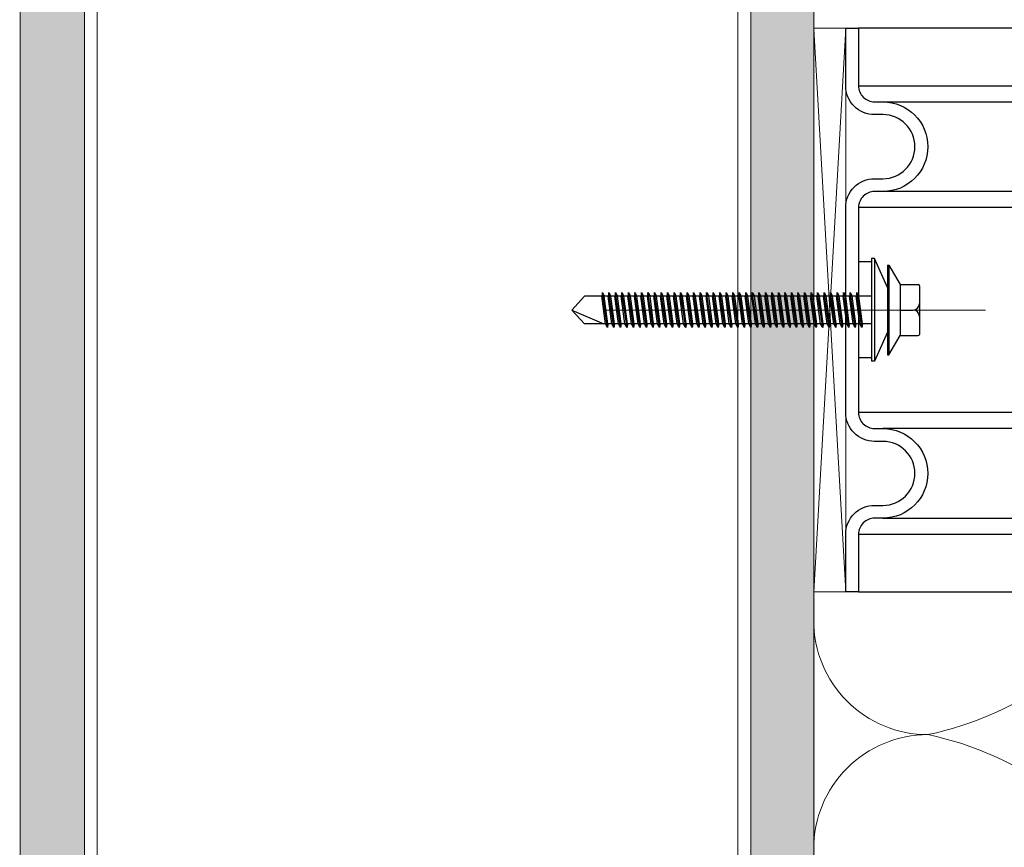
# Model space of a CAD drawing. Units: millimetres. Extents: x 1893 to 13705, y -42 to 3976.
# Drawn here: x 11492 to 11646, y 1343 to 1472 of the extents above; entities that cross this region are included whole.
import ezdxf

# ---------------------------------------------------------------- set-up
doc = ezdxf.new("R2010")
doc.units = ezdxf.units.MM
for name, pattern in [('CENTER2', [28.575, 19.05, -3.175, 3.175, -3.175]), ('DOT', [6.35, 0, -6.35]), ('HIDDEN2', [4.7625, 3.175, -1.5875])]:
    doc.linetypes.add(name, pattern=pattern)
doc.layers.get('0').update_dxf_attribs({"lineweight": 0})
for name, color, linetype, lineweight in [('centreline', 1, 'CENTER2', 0), ('Layout Dim', 7, 'Continuous', 0), ('WALL BRACKETS', 7, 'Continuous', 0)]:
    doc.layers.add(name, color=color, linetype=linetype, lineweight=lineweight)
doc.layers.add('Insulation', color=7, linetype='HIDDEN2', lineweight=0, true_color=0xd1d100, transparency=0.2)
doc.layers.add('NVELOPE_FIXINGS', color=6, linetype='Continuous')
doc.layers.add('NVELOPE_WALL', color=7, linetype='Continuous')
doc.layers.add('Spidi-max', color=7, linetype='Continuous', true_color=0x007f00)
doc.layers.add('THERMAL_ISOLATOR_PAD', color=5, linetype='Continuous', lineweight=0, true_color=0x0000ff)

# ---------------------------------------------------------------- blocks, each defined once
blk = doc.blocks.new('*U95')
at = {"ltscale": 0.1}
for p, q in [((-2.4009, 1), (-1.9273, 1)), ((-1.9273, 1), (-1.4537, 1)), ((-1.4537, 1), (-0.9801, 1))]:
    blk.add_line(p, q, dxfattribs=at)
for points in [[(-1.9273, 0, -0.414214), (-2.1641, 0.2368, -0.109401), (-2.0457, 0.5, 0.109401), (-1.9273, 0.7632, 1), (-2.4009, 0.7632, 0.109401), (-2.2825, 0.5, -0.109401), (-2.1641, 0.2368, -0.414214), (-2.4009, 0, -0.414214)], [(-1.4537, 0, -0.414214), (-1.6905, 0.2368, -0.109401), (-1.5721, 0.5, 0.109401), (-1.4537, 0.7632, 1), (-1.9273, 0.7632, 0.109401), (-1.8089, 0.5, -0.109401), (-1.6905, 0.2368, -0.414214), (-1.9273, 0, -0.414214)], [(-0.9801, 0, -0.414214), (-1.2169, 0.2368, -0.109401), (-1.0985, 0.5, 0.109401), (-0.9801, 0.7632, 1), (-1.4537, 0.7632, 0.109401), (-1.3353, 0.5, -0.109401), (-1.2169, 0.2368, -0.414214), (-1.4537, 0, -0.414214)]]:
    blk.add_lwpolyline(points, format="xyb")
blk = doc.blocks.new('A$C2DB575BC')
at = {"color": 82, "ltscale": 25, "true_color": 0x26c403}
for centre in [(-43.65, -99.8), (43.65, -99.8)]:
    blk.add_circle(centre, 2.55, dxfattribs=at)
at = {"layer": 'Spidi-max', "color": 82, "true_color": 0x26c403}
for p, q in [((-9.85, -54), (9.85, -54)), ((-46.15, -99.3), (-53.81, -99.3)), ((46.15, -99.3), (53.81, -99.3)), ((-53.99, -100.3), (-46.15, -100.3)), ((53.99, -100.3), (46.15, -100.3))]:
    blk.add_line(p, q, dxfattribs=at)
for points in [[(16, 0, -0.414214), (20.5, -4.5), (20.5, -5.8, 1), (30.5, -5.8), (30.5, -4.5, -0.414214), (35, 0), (44, 0), (44, -2), (35, -2, 0.414214), (32.5, -4.5), (32.5, -5.8, -1), (18.5, -5.8), (18.5, -4.5, 0.414214), (16, -2), (-16, -2, 0.414214), (-18.5, -4.5), (-18.5, -5.8, -1), (-32.5, -5.8), (-32.5, -4.5, 0.414214), (-35, -2), (-44, -2), (-44, 0), (-35, 0, -0.414214), (-30.5, -4.5), (-30.5, -5.8, 1), (-20.5, -5.8), (-20.5, -4.5, -0.414214), (-16, 0)], [(9.95, -50), (9.95, -92.5, -1), (-9.95, -92.5), (-9.95, -50)], [(45.5, -81.8, -1), (48.5, -81.8), (49, -81.8, 1), (45, -81.8)], [(-48.5, -83.3, 1), (-45.5, -83.3), (-45, -83.3, -1), (-49, -83.3)], [(-30.05, -97.25), (-20.05, -97.25, -0.414214), (-17.5, -99.8), (-17.5, -99.8, -0.414214), (-20.05, -102.35), (-30.05, -102.35, -0.414214), (-32.6, -99.8), (-32.6, -99.8, -0.414214)], [(30.05, -97.25), (20.05, -97.25, 0.414214), (17.5, -99.8), (17.5, -99.8, 0.414214), (20.05, -102.35), (30.05, -102.35, 0.414214), (32.6, -99.8), (32.6, -99.8, 0.414214)]]:
    blk.add_lwpolyline(points, format="xyb", close=True, dxfattribs=at)
for points in [[(-44, -2), (-44, -39.37, -0.045289), (-45.14, -51.97), (-54.97, -105.64, 0.426575), (-53.28, -107.98), (-38.84, -110), (38.84, -110), (53.28, -107.98, 0.426575), (54.97, -105.64), (45.14, -51.97, -0.045289), (44, -39.37), (44, -2)], [(-9.85, -50), (-9.85, -90.97, 0.11681), (-8.71, -95.92)], [(8.71, -95.92, 0.117533), (9.85, -90.97), (9.85, -50)], [(-49, -79.8, 1), (-45, -79.8), (-45.5, -79.8, -0.365977), (-46.75, -81.28), (-46.75, -79.8), (-47.25, -79.8), (-47.25, -81.28, -0.365977), (-48.5, -79.8), (-49, -79.8)], [(45, -85.3, -1), (49, -85.3), (48.5, -85.3, 0.365977), (47.25, -83.82), (47.25, -85.3), (46.75, -85.3), (46.75, -83.82, 0.365977), (45.5, -85.3), (45, -85.3)]]:
    blk.add_lwpolyline(points, format="xyb", dxfattribs=at)
for points in [[(-35, -2), (-35, -54), (-41.37, -109.55)], [(-41.37, -109.55), (-41.37, -109.55), (-38.84, -109.9), (-36.79, -109.9), (-16, -54), (-16, -2)], [(41.37, -109.55), (41.37, -109.55), (38.84, -109.9), (36.79, -109.9), (16, -54), (16, -2)], [(35, -2), (35, -54), (41.37, -109.55)], [(-32.5, -5.8), (-32.5, -54), (-41.11, -109.58)], [(-37.13, -109.9), (-18.5, -54), (-18.5, -5.8)], [(37.13, -109.9), (18.5, -54), (18.5, -5.8)], [(32.5, -5.8), (32.5, -54), (41.11, -109.58)], [(-35, -54), (-16, -54)], [(35, -54), (16, -54)], [(-52.16, -90.3), (-43.8, -90.3), (-43.8, -89.3), (-51.98, -89.3)], [(52.16, -90.3), (43.8, -90.3), (43.8, -89.3), (51.98, -89.3)], [(-0.5, -102.44), (-0.5, -110)], [(0.5, -102.44), (0.5, -110)], [(-41.11, -109.58), (-41.11, -109.58)]]:
    blk.add_lwpolyline(points, dxfattribs=at)
for points in [[(-25.53, -89.25), (-24.52, -89.25), (-24.52, -97.25), (-25.53, -97.25)], [(25.52, -89.25), (24.52, -89.25), (24.52, -97.25), (25.52, -97.25)], [(-25.53, -110), (-24.52, -110), (-24.52, -102.35), (-25.53, -102.35)], [(25.52, -110), (24.52, -110), (24.52, -102.35), (25.52, -102.35)]]:
    blk.add_lwpolyline(points, close=True, dxfattribs=at)
blk.add_arc((0, -90.67), 10.17, 211.092, 328.908, dxfattribs=at)
blk = doc.blocks.new('Single Iso Pad')
at = {"layer": 'THERMAL_ISOLATOR_PAD'}
for p, q in [((5, 44), (0, -44)), ((0, 44), (5, 44)), ((0, -44), (0, 44)), ((5, -44), (0, 43.86)), ((5, 44), (5, -44)), ((5, -44), (0, -44))]:
    blk.add_line(p, q, dxfattribs=at)
blk = doc.blocks.new('Bolt to SFS')
at = {"layer": 'NVELOPE_FIXINGS', "color": 6, "true_color": 0xff00ff}
for p, q in [((0, 42.75), (-2.15, 37.75)), ((0, 42.75), (-2.15, 40.75)), ((2.15, 40.75), (0, 42.75)), ((-2.15, -4), (-2.15, 40.75)), ((2.15, -4), (2.15, 40.75)), ((-2.75, 37.19), (2.75, 37.99)), ((-2.75, 37.19), (-2.15, 37.51)), ((-2.15, 37.11), (-2.75, 37.19)), ((-2.75, 36.18), (2.75, 36.98)), ((-2.15, 37.51), (2.15, 38.08)), ((-2.15, 37.11), (2.15, 37.68)), ((-2.15, 36.49), (-2.15, 37.11)), ((-2.15, 36.49), (2.15, 37.07)), ((2.75, 37.99), (2.15, 38.08)), ((2.75, 37.99), (2.15, 37.68)), ((2.15, 37.07), (2.15, 37.68)), ((2.75, 36.98), (2.15, 37.07)), ((2.75, 36.98), (2.15, 36.66)), ((-2.75, 36.18), (-2.15, 36.49)), ((-2.15, 36.09), (-2.75, 36.18)), ((-2.75, 35.16), (2.75, 35.96)), ((-2.75, 35.16), (-2.15, 35.48)), ((-2.15, 36.09), (2.15, 36.66)), ((-2.15, 35.48), (-2.15, 36.09)), ((-2.15, 35.48), (2.15, 36.05)), ((-2.15, 35.07), (2.15, 35.64)), ((2.15, 36.05), (2.15, 36.66)), ((2.75, 35.96), (2.15, 36.05)), ((2.75, 35.96), (2.15, 35.64)), ((2.15, 35.03), (2.15, 35.64)), ((-2.15, 35.07), (-2.75, 35.16)), ((-2.75, 34.14), (2.75, 34.94)), ((-2.75, 34.14), (-2.15, 34.46)), ((-2.15, 34.05), (-2.75, 34.14)), ((-2.75, 33.12), (2.75, 33.92)), ((-2.15, 34.46), (2.15, 35.03)), ((-2.15, 34.05), (2.15, 34.62)), ((-2.15, 33.44), (2.15, 34.01)), ((2.75, 34.94), (2.15, 35.03)), ((2.75, 34.94), (2.15, 34.62)), ((2.75, 33.92), (2.15, 34.01)), ((2.75, 33.92), (2.15, 33.6)), ((-2.75, 33.12), (-2.15, 33.44)), ((-2.15, 33.03), (-2.75, 33.12)), ((-2.75, 32.11), (2.75, 32.9)), ((-2.75, 32.11), (-2.15, 32.42)), ((-2.15, 33.03), (2.15, 33.6)), ((-2.15, 32.42), (-2.15, 33.03)), ((-2.15, 32.42), (2.15, 32.99)), ((-2.15, 32.02), (2.15, 32.59)), ((2.15, 32.99), (2.15, 33.6)), ((2.75, 32.9), (2.15, 32.99)), ((2.75, 32.9), (2.15, 32.59)), ((2.15, 31.98), (2.15, 32.59)), ((-2.15, 32.02), (-2.75, 32.11)), ((-2.75, 31.09), (2.75, 31.89)), ((-2.75, 31.09), (-2.15, 31.4)), ((-2.15, 31), (-2.75, 31.09)), ((-2.75, 30.07), (2.75, 30.87)), ((-2.15, 31.4), (-2.15, 32.02)), ((-2.15, 31.4), (2.15, 31.98)), ((-2.15, 31), (2.15, 31.57)), ((-2.15, 30.39), (2.15, 30.96)), ((2.75, 31.89), (2.15, 31.98)), ((2.75, 31.89), (2.15, 31.57)), ((2.15, 30.96), (2.15, 31.57)), ((2.75, 30.87), (2.15, 30.96)), ((2.75, 30.87), (2.15, 30.55)), ((-2.75, 30.07), (-2.15, 30.39)), ((-2.15, 29.98), (-2.75, 30.07)), ((-2.75, 29.05), (2.75, 29.85)), ((-2.75, 29.05), (-2.15, 29.37)), ((-2.15, 29.98), (2.15, 30.55)), ((-2.15, 29.37), (2.15, 29.94)), ((-2.15, 28.96), (2.15, 29.53)), ((2.75, 29.85), (2.15, 29.94)), ((2.75, 29.85), (2.15, 29.53)), ((2.15, 28.92), (2.15, 29.53)), ((-2.15, 28.96), (-2.75, 29.05)), ((-2.75, 28.03), (2.75, 28.83)), ((-2.75, 28.03), (-2.15, 28.35)), ((-2.15, 27.94), (-2.75, 28.03)), ((-2.75, 27.02), (2.75, 27.81)), ((-2.15, 28.35), (2.15, 28.92)), ((-2.15, 27.94), (2.15, 28.51)), ((-2.15, 27.33), (-2.15, 27.94)), ((-2.15, 27.33), (2.15, 27.9)), ((2.75, 28.83), (2.15, 28.92)), ((2.75, 28.83), (2.15, 28.51)), ((2.15, 27.9), (2.15, 28.51)), ((2.75, 27.81), (2.15, 27.9)), ((2.75, 27.81), (2.15, 27.5)), ((-2.75, 27.02), (-2.15, 27.33)), ((-2.15, 26.93), (-2.75, 27.02)), ((-2.75, 26), (2.75, 26.8)), ((-2.75, 26), (-2.15, 26.32)), ((-2.15, 26.93), (2.15, 27.5)), ((-2.15, 26.32), (-2.15, 26.93)), ((-2.15, 26.32), (2.15, 26.89)), ((-2.15, 25.91), (2.15, 26.48)), ((2.15, 26.89), (2.15, 27.5)), ((2.75, 26.8), (2.15, 26.89)), ((2.75, 26.8), (2.15, 26.48)), ((2.15, 25.87), (2.15, 26.48)), ((-2.15, 25.91), (-2.75, 26)), ((-2.75, 24.98), (2.75, 25.78)), ((-2.75, 24.98), (-2.15, 25.3)), ((-2.15, 24.89), (-2.75, 24.98)), ((-2.75, 23.96), (2.75, 24.76)), ((-2.15, 25.3), (2.15, 25.87)), ((-2.15, 24.89), (2.15, 25.46)), ((-2.15, 24.28), (2.15, 24.85)), ((2.75, 25.78), (2.15, 25.87)), ((2.75, 25.78), (2.15, 25.46)), ((2.75, 24.76), (2.15, 24.85)), ((2.75, 24.76), (2.15, 24.44)), ((-2.75, 23.96), (-2.15, 24.28)), ((-2.15, 23.87), (-2.75, 23.96)), ((-2.75, 22.94), (2.75, 23.74)), ((-2.75, 22.94), (-2.15, 23.26)), ((-2.15, 23.87), (2.15, 24.44)), ((-2.15, 23.26), (-2.15, 23.87)), ((-2.15, 23.26), (2.15, 23.83)), ((-2.15, 22.85), (2.15, 23.43)), ((2.15, 23.83), (2.15, 24.44)), ((2.75, 23.74), (2.15, 23.83)), ((2.75, 23.74), (2.15, 23.43)), ((2.15, 22.81), (2.15, 23.43)), ((-2.15, 22.85), (-2.75, 22.94)), ((-2.75, 21.93), (2.75, 22.72)), ((-2.75, 21.93), (-2.15, 22.24)), ((-2.15, 21.84), (-2.75, 21.93)), ((-2.75, 20.91), (2.75, 21.71)), ((-2.15, 22.24), (-2.15, 22.85)), ((-2.15, 22.24), (2.15, 22.81)), ((-2.15, 21.84), (2.15, 22.41)), ((-2.15, 21.23), (2.15, 21.8)), ((2.75, 22.72), (2.15, 22.81)), ((2.75, 22.72), (2.15, 22.41)), ((2.15, 21.8), (2.15, 22.41)), ((2.75, 21.71), (2.15, 21.8)), ((2.75, 21.71), (2.15, 21.39)), ((-2.75, 20.91), (-2.15, 21.23)), ((-2.15, 20.82), (-2.75, 20.91)), ((-2.75, 19.89), (2.75, 20.69)), ((-2.75, 19.89), (-2.15, 20.21)), ((-2.15, 20.82), (2.15, 21.39)), ((-2.15, 20.21), (2.15, 20.78)), ((-2.15, 19.8), (2.15, 20.37)), ((2.75, 20.69), (2.15, 20.78)), ((2.75, 20.69), (2.15, 20.37)), ((2.15, 19.76), (2.15, 20.37)), ((-2.15, 19.8), (-2.75, 19.89)), ((-2.75, 18.87), (2.75, 19.67)), ((-2.75, 18.87), (-2.15, 19.19)), ((-2.15, 18.78), (-2.75, 18.87)), ((-2.75, 17.85), (2.75, 18.65)), ((-2.15, 19.19), (2.15, 19.76)), ((-2.15, 18.78), (2.15, 19.35)), ((-2.15, 18.17), (-2.15, 18.78)), ((-2.15, 18.17), (2.15, 18.74)), ((2.75, 19.67), (2.15, 19.76)), ((2.75, 19.67), (2.15, 19.35)), ((2.15, 18.74), (2.15, 19.35)), ((2.75, 18.65), (2.15, 18.74)), ((2.75, 18.65), (2.15, 18.34)), ((-2.75, 17.85), (-2.15, 18.17)), ((-2.15, 17.76), (-2.75, 17.85)), ((-2.75, 16.84), (2.75, 17.64)), ((-2.75, 16.84), (-2.15, 17.15)), ((-2.15, 17.76), (2.15, 18.34)), ((-2.15, 17.15), (-2.15, 17.76)), ((-2.15, 17.15), (2.15, 17.72)), ((-2.15, 16.75), (2.15, 17.32)), ((2.15, 17.72), (2.15, 18.34)), ((2.75, 17.64), (2.15, 17.72)), ((2.75, 17.64), (2.15, 17.32)), ((2.15, 16.71), (2.15, 17.32)), ((-2.15, 16.75), (-2.75, 16.84)), ((-2.75, 15.82), (2.75, 16.62)), ((-2.75, 15.82), (-2.15, 16.14)), ((-2.15, 15.73), (-2.75, 15.82)), ((-2.75, 14.8), (2.75, 15.6)), ((-2.15, 16.14), (2.15, 16.71)), ((-2.15, 15.73), (2.15, 16.3)), ((-2.15, 15.12), (2.15, 15.69)), ((2.75, 16.62), (2.15, 16.71)), ((2.75, 16.62), (2.15, 16.3)), ((2.75, 15.6), (2.15, 15.69)), ((2.75, 15.6), (2.15, 15.28)), ((-2.75, 14.8), (-2.15, 15.12)), ((-2.15, 14.71), (-2.75, 14.8)), ((-2.75, 13.78), (2.75, 14.58)), ((-2.75, 13.78), (-2.15, 14.1)), ((-2.15, 14.71), (2.15, 15.28)), ((-2.15, 14.1), (-2.15, 14.71)), ((-2.15, 14.1), (2.15, 14.67)), ((-2.15, 13.69), (2.15, 14.26)), ((2.15, 14.67), (2.15, 15.28)), ((2.75, 14.58), (2.15, 14.67)), ((2.75, 14.58), (2.15, 14.26)), ((2.15, 13.65), (2.15, 14.26)), ((-2.15, 13.69), (-2.75, 13.78)), ((-2.75, 12.76), (2.75, 13.56)), ((-2.75, 12.76), (-2.15, 13.08)), ((-2.15, 12.67), (-2.75, 12.76)), ((-2.75, 11.75), (2.75, 12.55)), ((-2.15, 13.08), (-2.15, 13.69)), ((-2.15, 13.08), (2.15, 13.65)), ((-2.15, 12.67), (2.15, 13.25)), ((-2.15, 12.06), (2.15, 12.63)), ((2.75, 13.56), (2.15, 13.65)), ((2.75, 13.56), (2.15, 13.25)), ((2.15, 12.63), (2.15, 13.25)), ((2.75, 12.55), (2.15, 12.63)), ((2.75, 12.55), (2.15, 12.23)), ((-2.75, 11.75), (-2.15, 12.06)), ((-2.15, 11.66), (-2.75, 11.75)), ((-2.75, 10.73), (2.75, 11.53)), ((-2.75, 10.73), (-2.15, 11.05)), ((-2.15, 11.66), (2.15, 12.23)), ((-2.15, 11.05), (2.15, 11.62)), ((-2.15, 10.64), (2.15, 11.21)), ((2.75, 11.53), (2.15, 11.62)), ((2.75, 11.53), (2.15, 11.21)), ((2.15, 10.6), (2.15, 11.21)), ((-2.15, 10.64), (-2.75, 10.73)), ((-2.75, 9.71), (2.75, 10.51)), ((-2.75, 9.71), (-2.15, 10.03)), ((-2.15, 9.62), (-2.75, 9.71)), ((-2.75, 8.69), (2.75, 9.49)), ((-2.15, 10.03), (-2.15, 10.64)), ((-2.15, 10.03), (2.15, 10.6)), ((-2.15, 9.62), (2.15, 10.19)), ((-2.15, 9.01), (-2.15, 9.62)), ((-2.15, 9.01), (2.15, 9.58)), ((2.75, 10.51), (2.15, 10.6)), ((2.75, 10.51), (2.15, 10.19)), ((2.15, 9.58), (2.15, 10.19)), ((2.75, 9.49), (2.15, 9.58)), ((2.75, 9.49), (2.15, 9.17)), ((-2.75, 8.69), (-2.15, 9.01)), ((-2.15, 8.6), (-2.75, 8.69)), ((-2.75, 7.67), (2.75, 8.47)), ((-2.75, 7.67), (-2.15, 7.99)), ((-2.15, 8.6), (2.15, 9.17)), ((-2.15, 7.99), (-2.15, 8.6)), ((-2.15, 7.99), (2.15, 8.56)), ((-2.15, 7.58), (2.15, 8.16)), ((2.15, 8.56), (2.15, 9.17)), ((2.75, 8.47), (2.15, 8.56)), ((2.75, 8.47), (2.15, 8.16)), ((-2.15, 7.58), (-2.75, 7.67)), ((-2.75, 6.66), (2.75, 7.46)), ((-2.75, 6.66), (-2.15, 6.97)), ((-2.15, 6.57), (-2.75, 6.66)), ((-2.75, 5.64), (2.75, 6.44)), ((-2.15, 6.97), (2.15, 7.55)), ((-2.15, 6.57), (2.15, 7.14)), ((-2.15, 5.96), (2.15, 6.53)), ((2.75, 7.46), (2.15, 7.55)), ((2.75, 7.46), (2.15, 7.55)), ((2.75, 7.46), (2.15, 7.14)), ((2.75, 6.44), (2.15, 6.53)), ((2.75, 6.44), (2.15, 6.12)), ((-2.75, 5.64), (-2.15, 5.96)), ((-2.15, 5.55), (-2.75, 5.64)), ((-2.75, 4.62), (2.75, 5.42)), ((-2.75, 4.62), (-2.15, 4.94)), ((-2.15, 4.53), (-2.75, 4.62)), ((-2.15, 5.55), (2.15, 6.12)), ((-2.15, 4.94), (-2.15, 5.55)), ((-2.15, 4.94), (2.15, 5.51)), ((-2.15, 4.53), (2.15, 5.1)), ((2.15, 5.51), (2.15, 6.12)), ((2.75, 5.42), (2.15, 5.51)), ((2.75, 5.42), (2.15, 5.1)), ((2.15, 4.49), (2.15, 5.1)), ((-2.75, 3.6), (2.75, 4.4)), ((-2.75, 3.6), (-2.15, 3.92)), ((-2.15, 3.51), (-2.75, 3.6)), ((-2.75, 2.58), (2.75, 3.38)), ((-2.15, 3.92), (-2.15, 4.53)), ((-2.15, 3.92), (2.15, 4.49)), ((-2.15, 3.51), (2.15, 4.08)), ((-2.15, 2.9), (2.15, 3.47)), ((2.75, 4.4), (2.15, 4.49)), ((2.75, 4.4), (2.15, 4.08)), ((2.75, 3.38), (2.15, 3.47)), ((2.75, 3.38), (2.15, 3.47)), ((2.75, 3.38), (2.15, 3.07)), ((-2.75, 2.58), (-2.15, 2.9)), ((-2.15, 2.5), (-2.75, 2.58)), ((-2.75, 1.57), (2.75, 2.37)), ((-2.75, 1.57), (-2.15, 1.88)), ((-2.15, 1.48), (-2.75, 1.57)), ((-2.15, 2.5), (2.15, 3.07)), ((-2.15, 1.88), (2.15, 2.46)), ((-2.15, 1.48), (2.15, 2.05)), ((2.75, 2.37), (2.15, 2.46)), ((2.75, 2.37), (2.15, 2.05)), ((2.15, 1.44), (2.15, 2.05)), ((-2.75, 0.55), (2.75, 1.35)), ((-2.75, 0.55), (-2.15, 0.87)), ((-2.15, 0.46), (-2.75, 0.55)), ((-2.75, -0.47), (2.75, 0.33)), ((-2.15, 0.87), (-2.15, 1.48)), ((-2.15, 0.87), (2.15, 1.44)), ((-2.15, 0.46), (2.15, 1.03)), ((-2.15, -0.15), (-2.15, 0.46)), ((-2.15, -0.15), (2.15, 0.42)), ((-2.15, -0.56), (2.15, 0.01)), ((2.75, 1.35), (2.15, 1.44)), ((2.75, 1.35), (2.15, 1.03)), ((2.15, 0.42), (2.15, 1.03)), ((2.75, 0.33), (2.15, 0.42)), ((2.75, 0.33), (2.15, 0.01)), ((2.15, -0.6), (2.15, 0.01)), ((-2.75, -0.47), (-2.15, -0.15)), ((-2.15, -0.56), (-2.75, -0.47)), ((-2.75, -1.49), (2.75, -0.69)), ((-2.75, -1.49), (-2.15, -1.17)), ((-2.15, -1.58), (-2.75, -1.49)), ((-2.15, -1.17), (-2.15, -0.56)), ((-2.15, -1.17), (2.15, -0.6)), ((-2.15, -1.3), (-2.15, -0.68)), ((-2.15, -1.58), (2.15, -1.01)), ((2.15, -0.72), (2.15, -0.11)), ((2.75, -0.69), (2.15, -0.6)), ((2.75, -0.69), (2.15, -1.01)), ((2.15, -1.62), (2.15, -1.01)), ((2.15, -1.74), (2.15, -1.13)), ((7.54, -2), (-7.46, -2)), ((-7.46, -4), (-7.46, -2)), ((-2.75, -2.51), (2.75, -1.71)), ((-2.75, -2.51), (-2.15, -2.19)), ((-2.15, -2.59), (-2.75, -2.51)), ((-2.15, -2.19), (-2.15, -1.58)), ((-2.15, -2.19), (2.15, -1.62)), ((-2.15, -2), (-2.15, -1.7)), ((-2.15, -2.59), (2.15, -2.02)), ((2.75, -1.71), (2.15, -1.62)), ((2.75, -1.71), (2.15, -2.02)), ((7.54, -4), (7.54, -2)), ((8.04, -4), (-7.96, -4)), ((-7.96, -4.5), (-7.96, -4)), ((-3.46, -6.5), (-7.96, -4.5)), ((8.04, -4.5), (-7.96, -4.5)), ((3.54, -6.5), (8.04, -4.5)), ((8.04, -4.5), (8.04, -4)), ((7, -6.5), (-7, -6.5)), ((-7, -6.5), (-7, -6.7)), ((7, -6.7), (-7, -6.7)), ((-7, -6.7), (-4, -8.5)), ((3.54, -6.5), (-3.46, -6.5)), ((7, -6.7), (4, -8.5)), ((7, -6.5), (7, -6.7)), ((4, -8.5), (-4, -8.5)), ((-4, -8.5), (-4, -11.3)), ((0, -8.5), (0, -10.5)), ((4, -8.5), (4, -11.3)), ((3.8, -11.5), (-3.8, -11.5))]:
    blk.add_line(p, q, dxfattribs=at)
for centre, radius, start, end in [((-1, -10.5), 1, 270, 0), ((1, -10.5), 1, 180, 270), ((-3.8, -11.3), 0.2, 180, 270), ((3.8, -11.3), 0.2, 270, 0)]:
    blk.add_arc(centre, radius, start, end, dxfattribs=at)

msp = doc.modelspace()

# ---------------------------------------------------------------- hatches: boundary and pattern name
at = {"layer": 'NVELOPE_WALL'}
h = msp.add_hatch(dxfattribs=at)
h.set_pattern_fill('AR-CONC', color=256, style=0)
h.set_pattern_definition([(50, (10925.333, 1745.915), (7.1726, -0.62752), [0.75, -8.25]), (355, (10925.333, 1745.915), (-1.38751, 7.52192), [0.6, -6.6]), (100.4514, (10925.931, 1745.8626), (5.785094, 6.894395), [0.6374, -7.01142]), (46.1842, (10925.333, 1747.915), (10.67241, -1.65519), [1.125, -12.375]), (96.6356, (10926.222, 1747.777), (9.34663, 9.74118), [0.9561, -10.51713]), (351.1842, (10925.333, 1747.915), (9.34662, 9.74119), [0.9, -9.9]), (21, (10926.333, 1747.415), (5.96907, -4.02619), [0.75, -8.25]), (326, (10926.333, 1747.415), (2.43315, 7.2515), [0.6, -6.6]), (71.4514, (10926.8304, 1747.079), (8.402226, 3.225305), [0.6374, -7.01142]), (37.5, (10925.333, 1745.9149), (0.1215986, 3.3289385), [0, -6.52, 0, -6.7, 0, -6.625]), (7.5, (10925.333, 1745.915), (2.630695, 3.944117), [0, -3.82, 0, -6.37, 0, -2.525]), (327.5, (10923.103, 1745.9149), (5.338224, -0.225549), [0, -2.5, 0, -7.8, 0, -10.35]), (317.5, (10922.103, 1745.915), (5.831862, 1.00105), [0, -3.25, 0, -5.18, 0, -7.35])])
h.paths.add_polyline_path([(11502.284, 1280.158), (11492.284, 1280.084), (11492.13, 1609.888), (11502.13, 1609.888), (11502.13, 1602.101), (11502.13, 1597.541)])
h = msp.add_hatch(dxfattribs=at)
h.set_pattern_fill('AR-CONC', color=256, style=0)
h.set_pattern_definition([(50, (11039.333, 1745.915), (7.1726, -0.62752), [0.75, -8.25]), (355, (11039.333, 1745.915), (-1.38751, 7.52192), [0.6, -6.6]), (100.4514, (11039.931, 1745.8626), (5.785094, 6.894395), [0.6374, -7.01142]), (46.1842, (11039.333, 1747.915), (10.67241, -1.65519), [1.125, -12.375]), (96.6356, (11040.222, 1747.777), (9.34663, 9.74118), [0.9561, -10.51713]), (351.1842, (11039.333, 1747.915), (9.34662, 9.74119), [0.9, -9.9]), (21, (11040.333, 1747.415), (5.96907, -4.02619), [0.75, -8.25]), (326, (11040.333, 1747.415), (2.43315, 7.2515), [0.6, -6.6]), (71.4514, (11040.8304, 1747.079), (8.402226, 3.225305), [0.6374, -7.01142]), (37.5, (11039.333, 1745.9149), (0.1215986, 3.3289385), [0, -6.52, 0, -6.7, 0, -6.625]), (7.5, (11039.333, 1745.915), (2.630695, 3.944117), [0, -3.82, 0, -6.37, 0, -2.525]), (327.5, (11037.103, 1745.9149), (5.338224, -0.225549), [0, -2.5, 0, -7.8, 0, -10.35]), (317.5, (11036.103, 1745.915), (5.831862, 1.00105), [0, -3.25, 0, -5.18, 0, -7.35])])
h.paths.add_polyline_path([(11616.284, 1280.158), (11606.284, 1280.084), (11606.13, 1609.888), (11616.13, 1609.888), (11616.13, 1602.101), (11616.13, 1597.541)])

# ---------------------------------------------------------------- linework, layer by layer
for p, q in [((11492.228, 1280.121), (11492.228, 1609.888)), ((11502.228, 1280.121), (11502.228, 1609.888)), ((11502.228, 1298.39), (11502.228, 1609.888)), ((11504.228, 1280.121), (11504.228, 1609.888)), ((11604.228, 1280.121), (11604.228, 1609.888)), ((11606.228, 1280.121), (11606.228, 1609.888)), ((11616.059, 1280.121), (11616.059, 1609.782))]:
    msp.add_line(p, q)
at = {"linetype": 'DOT', "transparency": 33554687}
msp.add_line((11616.059, 1282.121), (11616.059, 1609.782), dxfattribs=at)
at = {"color": 7, "lineweight": 0, "ltscale": 25, "true_color": 0xffffff}
msp.add_line((11616.059, 1462.946), (11616.059, 1390.755), dxfattribs=at)
at = {"layer": 'centreline', "ltscale": 0.5}
for p, q in [((11635.777, 1426.851), (11583.353, 1426.851)), ((11642.876, 1426.851), (11585.695, 1426.851))]:
    msp.add_line(p, q, dxfattribs=at)

# ---------------------------------------------------------------- block references
at = {"layer": 'Insulation', "xscale": 75.2000000000342, "yscale": 75.2000000000342, "zscale": 75.2000000000342, "rotation": 270}
msp.add_blockref('*U95', (11616.059, 1197.825), dxfattribs=at)
at = {"layer": 'Layout Dim', "ltscale": 0.1, "rotation": 90}
msp.add_blockref('Bolt to SFS', (11621.059, 1426.851), dxfattribs=at)
at = {"layer": 'THERMAL_ISOLATOR_PAD'}
msp.add_blockref('Single Iso Pad', (11616.059, 1426.851), dxfattribs=at)
at = {"layer": 'WALL BRACKETS', "rotation": 90}
msp.add_blockref('A$C2DB575BC', (11621.059, 1426.851), dxfattribs=at)

doc.saveas('drawing.dxf')
